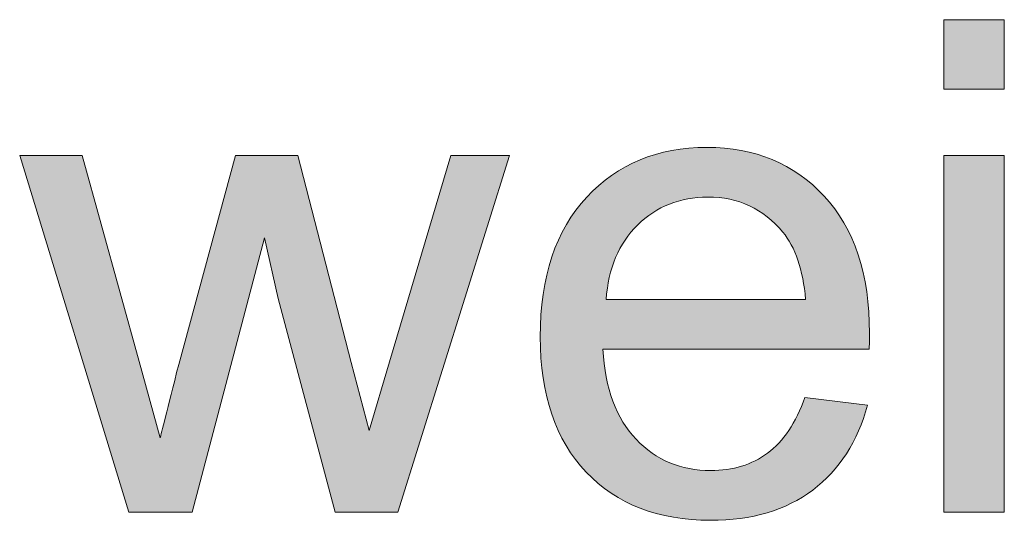
# Model space of a CAD drawing. Units: millimetres. Extents: x 190 to 481, y 85 to 289.
# Drawn here: x 408 to 411, y 102 to 104 of the extents above; entities that cross this region are included whole.
import ezdxf

# ---------------------------------------------------------------- set-up
doc = ezdxf.new("R2010")
doc.units = ezdxf.units.MM
doc.header["$MEASUREMENT"] = 0
doc.layers.add('DEFAULT', color=7, linetype='Continuous', lineweight=0)

msp = doc.modelspace()

# ---------------------------------------------------------------- hatches: boundary and pattern name
at = {"layer": 'DEFAULT', "true_color": 0x000000, "transparency": 33554687}
h = msp.add_hatch(color=18, dxfattribs=at)
h.dxf.hatch_style = 2
edge = h.paths.add_edge_path()
edge.add_spline(control_points=[(411.2094, 103.7482), (411.2094, 103.7482), (411.2094, 103.998), (411.2094, 103.998), (411.2094, 103.998), (411.4265, 103.998), (411.4265, 103.998), (411.4265, 103.998), (411.4265, 103.7482), (411.4265, 103.7482), (411.4265, 103.7482), (411.2094, 103.7482), (411.2094, 103.7482), (411.2094, 103.7482), (411.2094, 103.7482), (411.2094, 103.7482), (411.2094, 103.7482), (411.2094, 103.7482), (411.2094, 103.7482), (411.2094, 103.7482), (411.2094, 103.7482), (411.2094, 103.7482)], knot_values=[0, 0, 0, 0, 1, 1, 1, 2, 2, 2, 3, 3, 3, 4, 4, 4, 5, 5, 5, 6, 6, 6, 7, 7, 7, 7], degree=3, periodic=0)
edge = h.paths.add_edge_path()
edge.add_spline(control_points=[(411.2094, 102.2303), (411.2094, 102.2303), (411.2094, 103.5108), (411.2094, 103.5108), (411.2094, 103.5108), (411.4265, 103.5108), (411.4265, 103.5108), (411.4265, 103.5108), (411.4265, 102.2303), (411.4265, 102.2303), (411.4265, 102.2303), (411.2094, 102.2303), (411.2094, 102.2303), (411.2094, 102.2303), (411.2094, 102.2303), (411.2094, 102.2303), (411.2094, 102.2303), (411.2094, 102.2303), (411.2094, 102.2303), (411.2094, 102.2303), (411.2094, 102.2303), (411.2094, 102.2303)], knot_values=[0, 0, 0, 0, 1, 1, 1, 2, 2, 2, 3, 3, 3, 4, 4, 4, 5, 5, 5, 6, 6, 6, 7, 7, 7, 7], degree=3, periodic=0)
edge.add_line((411.2094, 102.2303), (411.2094, 102.2303))
h = msp.add_hatch(color=18, dxfattribs=at)
h.dxf.hatch_style = 2
edge = h.paths.add_edge_path()
edge.add_spline(control_points=[(410.7116, 102.6427), (410.7116, 102.6427), (410.9359, 102.6148), (410.9359, 102.6148), (410.9004, 102.4839), (410.835, 102.3822), (410.7395, 102.3099), (410.6438, 102.2375), (410.5215, 102.2014), (410.373, 102.2014), (410.1856, 102.2014), (410.0371, 102.2589), (409.9272, 102.3743), (409.8176, 102.4897), (409.7625, 102.6516), (409.7625, 102.8597), (409.7625, 103.075), (409.8183, 103.2425), (409.9292, 103.3613), (410.0402, 103.4802), (410.1838, 103.5398), (410.3606, 103.5398), (410.5321, 103.5398), (410.672, 103.4815), (410.7802, 103.3651), (410.889, 103.2483), (410.9431, 103.0843), (410.9431, 102.8731), (410.9431, 102.8601), (410.9428, 102.8408), (410.9421, 102.8153), (410.9421, 102.8153), (409.9871, 102.8153), (409.9871, 102.8153), (409.995, 102.6744), (410.0347, 102.5665), (410.1063, 102.4921), (410.178, 102.417), (410.2672, 102.3798), (410.374, 102.3798), (410.4536, 102.3798), (410.5215, 102.4008), (410.5776, 102.4425), (410.6341, 102.4842), (410.6786, 102.551), (410.7116, 102.6427), (410.7116, 102.6427), (410.7116, 102.6427), (410.7116, 102.6427), (410.7116, 102.6427), (410.7116, 102.6427), (410.7116, 102.6427), (410.7116, 102.6427), (410.7116, 102.6427), (410.7116, 102.6427)], knot_values=[0, 0, 0, 0, 1, 1, 1, 2, 2, 2, 3, 3, 3, 4, 4, 4, 5, 5, 5, 6, 6, 6, 7, 7, 7, 8, 8, 8, 9, 9, 9, 10, 10, 10, 11, 11, 11, 12, 12, 12, 13, 13, 13, 14, 14, 14, 15, 15, 15, 16, 16, 16, 17, 17, 17, 18, 18, 18, 18], degree=3, periodic=0)
edge = h.paths.add_edge_path()
edge.add_spline(control_points=[(409.9988, 102.9937), (409.9988, 102.9937), (410.714, 102.9937), (410.714, 102.9937), (410.7044, 103.1012), (410.6772, 103.1822), (410.632, 103.2359), (410.5628, 103.3196), (410.4732, 103.3613), (410.3633, 103.3613), (410.2634, 103.3613), (410.1797, 103.3279), (410.1118, 103.2611), (410.044, 103.1946), (410.0064, 103.1053), (409.9988, 102.9937), (409.9988, 102.9937), (409.9988, 102.9937), (409.9988, 102.9937), (409.9988, 102.9937), (409.9988, 102.9937), (409.9988, 102.9937), (409.9988, 102.9937), (409.9988, 102.9937), (409.9988, 102.9937)], knot_values=[0, 0, 0, 0, 1, 1, 1, 2, 2, 2, 3, 3, 3, 4, 4, 4, 5, 5, 5, 6, 6, 6, 7, 7, 7, 8, 8, 8, 8], degree=3, periodic=0)
edge.add_line((409.9988, 102.9937), (409.9988, 102.9937))
h = msp.add_hatch(color=18, dxfattribs=at)
h.dxf.hatch_style = 2
edge = h.paths.add_edge_path()
edge.add_spline(control_points=[(408.2877, 102.2303), (408.2877, 102.2303), (407.8959, 103.5108), (407.8959, 103.5108), (407.8959, 103.5108), (408.1202, 103.5108), (408.1202, 103.5108), (408.1202, 103.5108), (408.3242, 102.7719), (408.3242, 102.7719), (408.3242, 102.7719), (408.4, 102.4969), (408.4, 102.4969), (408.4031, 102.5104), (408.4255, 102.5986), (408.4661, 102.7608), (408.4661, 102.7608), (408.6701, 103.5108), (408.6701, 103.5108), (408.6701, 103.5108), (408.8933, 103.5108), (408.8933, 103.5108), (408.8933, 103.5108), (409.0849, 102.7681), (409.0849, 102.7681), (409.0849, 102.7681), (409.1489, 102.5231), (409.1489, 102.5231), (409.1489, 102.5231), (409.2223, 102.7705), (409.2223, 102.7705), (409.2223, 102.7705), (409.4418, 103.5108), (409.4418, 103.5108), (409.4418, 103.5108), (409.6526, 103.5108), (409.6526, 103.5108), (409.6526, 103.5108), (409.2523, 102.2303), (409.2523, 102.2303), (409.2523, 102.2303), (409.027, 102.2303), (409.027, 102.2303), (409.027, 102.2303), (408.823, 102.9972), (408.823, 102.9972), (408.823, 102.9972), (408.7738, 103.2156), (408.7738, 103.2156), (408.7738, 103.2156), (408.5143, 102.2303), (408.5143, 102.2303), (408.5143, 102.2303), (408.2877, 102.2303), (408.2877, 102.2303)], knot_values=[0, 0, 0, 0, 1, 1, 1, 2, 2, 2, 3, 3, 3, 4, 4, 4, 5, 5, 5, 6, 6, 6, 7, 7, 7, 8, 8, 8, 9, 9, 9, 10, 10, 10, 11, 11, 11, 12, 12, 12, 13, 13, 13, 14, 14, 14, 15, 15, 15, 16, 16, 16, 17, 17, 17, 18, 18, 18, 18], degree=3, periodic=0)

# ---------------------------------------------------------------- linework, layer by layer
at = {"layer": 'DEFAULT', "color": 18, "lineweight": 0, "true_color": 0x000000}
for points in [[(411.2094, 103.7482), (411.2094, 103.998), (411.4265, 103.998), (411.4265, 103.7482)], [(411.2094, 103.7482), (411.2094, 103.998), (411.4265, 103.998), (411.4265, 103.7482)], [(411.2094, 103.7482), (411.2094, 103.998), (411.4265, 103.998), (411.4265, 103.7482)], [(411.2094, 103.7482), (411.2094, 103.998), (411.4265, 103.998), (411.4265, 103.7482), (411.2094, 103.7482)], [(411.2094, 103.7482), (411.2094, 103.998), (411.4265, 103.998), (411.4265, 103.7482), (411.2094, 103.7482)], [(411.2094, 103.7482), (411.2094, 103.998), (411.4265, 103.998), (411.4265, 103.7482), (411.2094, 103.7482), (411.2094, 103.7482)], [(411.2094, 103.7482), (411.2094, 103.998), (411.4265, 103.998), (411.4265, 103.7482), (411.2094, 103.7482), (411.2094, 103.7482)], [(411.2094, 102.2303), (411.2094, 103.5108), (411.4265, 103.5108), (411.4265, 102.2303)], [(411.2094, 102.2303), (411.2094, 103.5108), (411.4265, 103.5108), (411.4265, 102.2303)], [(411.2094, 102.2303), (411.2094, 103.5108), (411.4265, 103.5108), (411.4265, 102.2303), (411.2094, 102.2303)], [(411.2094, 102.2303), (411.2094, 103.5108), (411.4265, 103.5108), (411.4265, 102.2303), (411.2094, 102.2303)], [(411.2094, 102.2303), (411.2094, 103.5108), (411.4265, 103.5108), (411.4265, 102.2303), (411.2094, 102.2303), (411.2094, 102.2303)], [(411.2094, 102.2303), (411.2094, 103.5108), (411.4265, 103.5108), (411.4265, 102.2303), (411.2094, 102.2303), (411.2094, 102.2303)], [(411.2094, 102.2303), (411.2094, 103.5108), (411.4265, 103.5108), (411.4265, 102.2303), (411.2094, 102.2303), (411.2094, 102.2303), (411.2094, 102.2303)]]:
    msp.add_lwpolyline(points, close=True, dxfattribs=at)
at = {"layer": 'DEFAULT'}
for points, knots in [([(411.2094, 103.7482), (411.2094, 103.7482), (411.2094, 103.998), (411.2094, 103.998), (411.2094, 103.998), (411.4265, 103.998), (411.4265, 103.998), (411.4265, 103.998), (411.4265, 103.7482), (411.4265, 103.7482), (411.4265, 103.7482), (411.2094, 103.7482), (411.2094, 103.7482), (411.2094, 103.7482), (411.2094, 103.7482), (411.2094, 103.7482), (411.2094, 103.7482), (411.2094, 103.7482), (411.2094, 103.7482), (411.2094, 103.7482), (411.2094, 103.7482), (411.2094, 103.7482)], [0, 0, 0, 0, 1, 1, 1, 2, 2, 2, 3, 3, 3, 4, 4, 4, 5, 5, 5, 6, 6, 6, 7, 7, 7, 7]), ([(410.7116, 102.6427), (410.7116, 102.6427), (410.9359, 102.6148), (410.9359, 102.6148), (410.9004, 102.4839), (410.835, 102.3822), (410.7395, 102.3099), (410.6438, 102.2375), (410.5215, 102.2014), (410.373, 102.2014), (410.1856, 102.2014), (410.0371, 102.2589), (409.9272, 102.3743), (409.8176, 102.4897), (409.7625, 102.6516), (409.7625, 102.8597), (409.7625, 103.075), (409.8183, 103.2425), (409.9292, 103.3613), (410.0402, 103.4802), (410.1838, 103.5398), (410.3606, 103.5398), (410.5321, 103.5398), (410.672, 103.4815), (410.7802, 103.3651), (410.889, 103.2483), (410.9431, 103.0843), (410.9431, 102.8731), (410.9431, 102.8601), (410.9428, 102.8408), (410.9421, 102.8153), (410.9421, 102.8153), (409.9871, 102.8153), (409.9871, 102.8153), (409.995, 102.6744), (410.0347, 102.5665), (410.1063, 102.4921), (410.178, 102.417), (410.2672, 102.3798), (410.374, 102.3798), (410.4536, 102.3798), (410.5215, 102.4008), (410.5776, 102.4425), (410.6341, 102.4842), (410.6786, 102.551), (410.7116, 102.6427), (410.7116, 102.6427), (410.7116, 102.6427), (410.7116, 102.6427), (410.7116, 102.6427), (410.7116, 102.6427), (410.7116, 102.6427), (410.7116, 102.6427), (410.7116, 102.6427), (410.7116, 102.6427)], [0, 0, 0, 0, 1, 1, 1, 2, 2, 2, 3, 3, 3, 4, 4, 4, 5, 5, 5, 6, 6, 6, 7, 7, 7, 8, 8, 8, 9, 9, 9, 10, 10, 10, 11, 11, 11, 12, 12, 12, 13, 13, 13, 14, 14, 14, 15, 15, 15, 16, 16, 16, 17, 17, 17, 18, 18, 18, 18]), ([(408.2877, 102.2303), (408.2877, 102.2303), (407.8959, 103.5108), (407.8959, 103.5108), (407.8959, 103.5108), (408.1202, 103.5108), (408.1202, 103.5108), (408.1202, 103.5108), (408.3242, 102.7719), (408.3242, 102.7719), (408.3242, 102.7719), (408.4, 102.4969), (408.4, 102.4969), (408.4031, 102.5104), (408.4255, 102.5986), (408.4661, 102.7608), (408.4661, 102.7608), (408.6701, 103.5108), (408.6701, 103.5108), (408.6701, 103.5108), (408.8933, 103.5108), (408.8933, 103.5108), (408.8933, 103.5108), (409.0849, 102.7681), (409.0849, 102.7681), (409.0849, 102.7681), (409.1489, 102.5231), (409.1489, 102.5231), (409.1489, 102.5231), (409.2223, 102.7705), (409.2223, 102.7705), (409.2223, 102.7705), (409.4418, 103.5108), (409.4418, 103.5108), (409.4418, 103.5108), (409.6526, 103.5108), (409.6526, 103.5108), (409.6526, 103.5108), (409.2523, 102.2303), (409.2523, 102.2303), (409.2523, 102.2303), (409.027, 102.2303), (409.027, 102.2303), (409.027, 102.2303), (408.823, 102.9972), (408.823, 102.9972), (408.823, 102.9972), (408.7738, 103.2156), (408.7738, 103.2156), (408.7738, 103.2156), (408.5143, 102.2303), (408.5143, 102.2303), (408.5143, 102.2303), (408.2877, 102.2303), (408.2877, 102.2303)], [0, 0, 0, 0, 1, 1, 1, 2, 2, 2, 3, 3, 3, 4, 4, 4, 5, 5, 5, 6, 6, 6, 7, 7, 7, 8, 8, 8, 9, 9, 9, 10, 10, 10, 11, 11, 11, 12, 12, 12, 13, 13, 13, 14, 14, 14, 15, 15, 15, 16, 16, 16, 17, 17, 17, 18, 18, 18, 18]), ([(411.2094, 102.2303), (411.2094, 102.2303), (411.2094, 103.5108), (411.2094, 103.5108), (411.2094, 103.5108), (411.4265, 103.5108), (411.4265, 103.5108), (411.4265, 103.5108), (411.4265, 102.2303), (411.4265, 102.2303), (411.4265, 102.2303), (411.2094, 102.2303), (411.2094, 102.2303), (411.2094, 102.2303), (411.2094, 102.2303), (411.2094, 102.2303), (411.2094, 102.2303), (411.2094, 102.2303), (411.2094, 102.2303), (411.2094, 102.2303), (411.2094, 102.2303), (411.2094, 102.2303)], [0, 0, 0, 0, 1, 1, 1, 2, 2, 2, 3, 3, 3, 4, 4, 4, 5, 5, 5, 6, 6, 6, 7, 7, 7, 7]), ([(409.9988, 102.9937), (409.9988, 102.9937), (410.714, 102.9937), (410.714, 102.9937), (410.7044, 103.1012), (410.6772, 103.1822), (410.632, 103.2359), (410.5628, 103.3196), (410.4732, 103.3613), (410.3633, 103.3613), (410.2634, 103.3613), (410.1797, 103.3279), (410.1118, 103.2611), (410.044, 103.1946), (410.0064, 103.1053), (409.9988, 102.9937), (409.9988, 102.9937), (409.9988, 102.9937), (409.9988, 102.9937), (409.9988, 102.9937), (409.9988, 102.9937), (409.9988, 102.9937), (409.9988, 102.9937), (409.9988, 102.9937), (409.9988, 102.9937)], [0, 0, 0, 0, 1, 1, 1, 2, 2, 2, 3, 3, 3, 4, 4, 4, 5, 5, 5, 6, 6, 6, 7, 7, 7, 8, 8, 8, 8])]:
    msp.add_open_spline(points, degree=3, knots=knots, dxfattribs=at)
at = {"layer": 'DEFAULT', "color": 18, "lineweight": 0, "true_color": 0x000000}
for points, knots in [([(410.7116, 102.6427), (410.7116, 102.6427), (410.9359, 102.6148), (410.9359, 102.6148), (410.9004, 102.4839), (410.835, 102.3822), (410.7395, 102.3099), (410.6438, 102.2375), (410.5215, 102.2014), (410.373, 102.2014), (410.1856, 102.2014), (410.0371, 102.2589), (409.9272, 102.3743), (409.8176, 102.4897), (409.7625, 102.6516), (409.7625, 102.8597), (409.7625, 103.075), (409.8183, 103.2425), (409.9292, 103.3613), (410.0402, 103.4802), (410.1838, 103.5398), (410.3606, 103.5398), (410.5321, 103.5398), (410.672, 103.4815), (410.7802, 103.3651), (410.889, 103.2483), (410.9431, 103.0843), (410.9431, 102.8731), (410.9431, 102.8601), (410.9428, 102.8408), (410.9421, 102.8153), (410.9421, 102.8153), (409.9871, 102.8153), (409.9871, 102.8153), (409.995, 102.6744), (410.0347, 102.5665), (410.1063, 102.4921), (410.178, 102.417), (410.2672, 102.3798), (410.374, 102.3798), (410.4536, 102.3798), (410.5215, 102.4008), (410.5776, 102.4425), (410.6341, 102.4842), (410.6786, 102.551), (410.7116, 102.6427)], [0, 0, 0, 0, 1, 1, 1, 2, 2, 2, 3, 3, 3, 4, 4, 4, 5, 5, 5, 6, 6, 6, 7, 7, 7, 8, 8, 8, 9, 9, 9, 10, 10, 10, 11, 11, 11, 12, 12, 12, 13, 13, 13, 14, 14, 14, 15, 15, 15, 15]), ([(410.7116, 102.6427), (410.7116, 102.6427), (410.9359, 102.6148), (410.9359, 102.6148), (410.9004, 102.4839), (410.835, 102.3822), (410.7395, 102.3099), (410.6438, 102.2375), (410.5215, 102.2014), (410.373, 102.2014), (410.1856, 102.2014), (410.0371, 102.2589), (409.9272, 102.3743), (409.8176, 102.4897), (409.7625, 102.6516), (409.7625, 102.8597), (409.7625, 103.075), (409.8183, 103.2425), (409.9292, 103.3613), (410.0402, 103.4802), (410.1838, 103.5398), (410.3606, 103.5398), (410.5321, 103.5398), (410.672, 103.4815), (410.7802, 103.3651), (410.889, 103.2483), (410.9431, 103.0843), (410.9431, 102.8731), (410.9431, 102.8601), (410.9428, 102.8408), (410.9421, 102.8153), (410.9421, 102.8153), (409.9871, 102.8153), (409.9871, 102.8153), (409.995, 102.6744), (410.0347, 102.5665), (410.1063, 102.4921), (410.178, 102.417), (410.2672, 102.3798), (410.374, 102.3798), (410.4536, 102.3798), (410.5215, 102.4008), (410.5776, 102.4425), (410.6341, 102.4842), (410.6786, 102.551), (410.7116, 102.6427)], [0, 0, 0, 0, 1, 1, 1, 2, 2, 2, 3, 3, 3, 4, 4, 4, 5, 5, 5, 6, 6, 6, 7, 7, 7, 8, 8, 8, 9, 9, 9, 10, 10, 10, 11, 11, 11, 12, 12, 12, 13, 13, 13, 14, 14, 14, 15, 15, 15, 15]), ([(410.7116, 102.6427), (410.7116, 102.6427), (410.9359, 102.6148), (410.9359, 102.6148), (410.9004, 102.4839), (410.835, 102.3822), (410.7395, 102.3099), (410.6438, 102.2375), (410.5215, 102.2014), (410.373, 102.2014), (410.1856, 102.2014), (410.0371, 102.2589), (409.9272, 102.3743), (409.8176, 102.4897), (409.7625, 102.6516), (409.7625, 102.8597), (409.7625, 103.075), (409.8183, 103.2425), (409.9292, 103.3613), (410.0402, 103.4802), (410.1838, 103.5398), (410.3606, 103.5398), (410.5321, 103.5398), (410.672, 103.4815), (410.7802, 103.3651), (410.889, 103.2483), (410.9431, 103.0843), (410.9431, 102.8731), (410.9431, 102.8601), (410.9428, 102.8408), (410.9421, 102.8153), (410.9421, 102.8153), (409.9871, 102.8153), (409.9871, 102.8153), (409.995, 102.6744), (410.0347, 102.5665), (410.1063, 102.4921), (410.178, 102.417), (410.2672, 102.3798), (410.374, 102.3798), (410.4536, 102.3798), (410.5215, 102.4008), (410.5776, 102.4425), (410.6341, 102.4842), (410.6786, 102.551), (410.7116, 102.6427)], [0, 0, 0, 0, 1, 1, 1, 2, 2, 2, 3, 3, 3, 4, 4, 4, 5, 5, 5, 6, 6, 6, 7, 7, 7, 8, 8, 8, 9, 9, 9, 10, 10, 10, 11, 11, 11, 12, 12, 12, 13, 13, 13, 14, 14, 14, 15, 15, 15, 15]), ([(410.7116, 102.6427), (410.7116, 102.6427), (410.9359, 102.6148), (410.9359, 102.6148), (410.9004, 102.4839), (410.835, 102.3822), (410.7395, 102.3099), (410.6438, 102.2375), (410.5215, 102.2014), (410.373, 102.2014), (410.1856, 102.2014), (410.0371, 102.2589), (409.9272, 102.3743), (409.8176, 102.4897), (409.7625, 102.6516), (409.7625, 102.8597), (409.7625, 103.075), (409.8183, 103.2425), (409.9292, 103.3613), (410.0402, 103.4802), (410.1838, 103.5398), (410.3606, 103.5398), (410.5321, 103.5398), (410.672, 103.4815), (410.7802, 103.3651), (410.889, 103.2483), (410.9431, 103.0843), (410.9431, 102.8731), (410.9431, 102.8601), (410.9428, 102.8408), (410.9421, 102.8153), (410.9421, 102.8153), (409.9871, 102.8153), (409.9871, 102.8153), (409.995, 102.6744), (410.0347, 102.5665), (410.1063, 102.4921), (410.178, 102.417), (410.2672, 102.3798), (410.374, 102.3798), (410.4536, 102.3798), (410.5215, 102.4008), (410.5776, 102.4425), (410.6341, 102.4842), (410.6786, 102.551), (410.7116, 102.6427), (410.7116, 102.6427), (410.7116, 102.6427), (410.7116, 102.6427)], [0, 0, 0, 0, 1, 1, 1, 2, 2, 2, 3, 3, 3, 4, 4, 4, 5, 5, 5, 6, 6, 6, 7, 7, 7, 8, 8, 8, 9, 9, 9, 10, 10, 10, 11, 11, 11, 12, 12, 12, 13, 13, 13, 14, 14, 14, 15, 15, 15, 16, 16, 16, 16]), ([(410.7116, 102.6427), (410.7116, 102.6427), (410.9359, 102.6148), (410.9359, 102.6148), (410.9004, 102.4839), (410.835, 102.3822), (410.7395, 102.3099), (410.6438, 102.2375), (410.5215, 102.2014), (410.373, 102.2014), (410.1856, 102.2014), (410.0371, 102.2589), (409.9272, 102.3743), (409.8176, 102.4897), (409.7625, 102.6516), (409.7625, 102.8597), (409.7625, 103.075), (409.8183, 103.2425), (409.9292, 103.3613), (410.0402, 103.4802), (410.1838, 103.5398), (410.3606, 103.5398), (410.5321, 103.5398), (410.672, 103.4815), (410.7802, 103.3651), (410.889, 103.2483), (410.9431, 103.0843), (410.9431, 102.8731), (410.9431, 102.8601), (410.9428, 102.8408), (410.9421, 102.8153), (410.9421, 102.8153), (409.9871, 102.8153), (409.9871, 102.8153), (409.995, 102.6744), (410.0347, 102.5665), (410.1063, 102.4921), (410.178, 102.417), (410.2672, 102.3798), (410.374, 102.3798), (410.4536, 102.3798), (410.5215, 102.4008), (410.5776, 102.4425), (410.6341, 102.4842), (410.6786, 102.551), (410.7116, 102.6427), (410.7116, 102.6427), (410.7116, 102.6427), (410.7116, 102.6427)], [0, 0, 0, 0, 1, 1, 1, 2, 2, 2, 3, 3, 3, 4, 4, 4, 5, 5, 5, 6, 6, 6, 7, 7, 7, 8, 8, 8, 9, 9, 9, 10, 10, 10, 11, 11, 11, 12, 12, 12, 13, 13, 13, 14, 14, 14, 15, 15, 15, 16, 16, 16, 16]), ([(410.7116, 102.6427), (410.7116, 102.6427), (410.9359, 102.6148), (410.9359, 102.6148), (410.9004, 102.4839), (410.835, 102.3822), (410.7395, 102.3099), (410.6438, 102.2375), (410.5215, 102.2014), (410.373, 102.2014), (410.1856, 102.2014), (410.0371, 102.2589), (409.9272, 102.3743), (409.8176, 102.4897), (409.7625, 102.6516), (409.7625, 102.8597), (409.7625, 103.075), (409.8183, 103.2425), (409.9292, 103.3613), (410.0402, 103.4802), (410.1838, 103.5398), (410.3606, 103.5398), (410.5321, 103.5398), (410.672, 103.4815), (410.7802, 103.3651), (410.889, 103.2483), (410.9431, 103.0843), (410.9431, 102.8731), (410.9431, 102.8601), (410.9428, 102.8408), (410.9421, 102.8153), (410.9421, 102.8153), (409.9871, 102.8153), (409.9871, 102.8153), (409.995, 102.6744), (410.0347, 102.5665), (410.1063, 102.4921), (410.178, 102.417), (410.2672, 102.3798), (410.374, 102.3798), (410.4536, 102.3798), (410.5215, 102.4008), (410.5776, 102.4425), (410.6341, 102.4842), (410.6786, 102.551), (410.7116, 102.6427), (410.7116, 102.6427), (410.7116, 102.6427), (410.7116, 102.6427), (410.7116, 102.6427), (410.7116, 102.6427), (410.7116, 102.6427)], [0, 0, 0, 0, 1, 1, 1, 2, 2, 2, 3, 3, 3, 4, 4, 4, 5, 5, 5, 6, 6, 6, 7, 7, 7, 8, 8, 8, 9, 9, 9, 10, 10, 10, 11, 11, 11, 12, 12, 12, 13, 13, 13, 14, 14, 14, 15, 15, 15, 16, 16, 16, 17, 17, 17, 17]), ([(410.7116, 102.6427), (410.7116, 102.6427), (410.9359, 102.6148), (410.9359, 102.6148), (410.9004, 102.4839), (410.835, 102.3822), (410.7395, 102.3099), (410.6438, 102.2375), (410.5215, 102.2014), (410.373, 102.2014), (410.1856, 102.2014), (410.0371, 102.2589), (409.9272, 102.3743), (409.8176, 102.4897), (409.7625, 102.6516), (409.7625, 102.8597), (409.7625, 103.075), (409.8183, 103.2425), (409.9292, 103.3613), (410.0402, 103.4802), (410.1838, 103.5398), (410.3606, 103.5398), (410.5321, 103.5398), (410.672, 103.4815), (410.7802, 103.3651), (410.889, 103.2483), (410.9431, 103.0843), (410.9431, 102.8731), (410.9431, 102.8601), (410.9428, 102.8408), (410.9421, 102.8153), (410.9421, 102.8153), (409.9871, 102.8153), (409.9871, 102.8153), (409.995, 102.6744), (410.0347, 102.5665), (410.1063, 102.4921), (410.178, 102.417), (410.2672, 102.3798), (410.374, 102.3798), (410.4536, 102.3798), (410.5215, 102.4008), (410.5776, 102.4425), (410.6341, 102.4842), (410.6786, 102.551), (410.7116, 102.6427), (410.7116, 102.6427), (410.7116, 102.6427), (410.7116, 102.6427), (410.7116, 102.6427), (410.7116, 102.6427), (410.7116, 102.6427)], [0, 0, 0, 0, 1, 1, 1, 2, 2, 2, 3, 3, 3, 4, 4, 4, 5, 5, 5, 6, 6, 6, 7, 7, 7, 8, 8, 8, 9, 9, 9, 10, 10, 10, 11, 11, 11, 12, 12, 12, 13, 13, 13, 14, 14, 14, 15, 15, 15, 16, 16, 16, 17, 17, 17, 17]), ([(408.2877, 102.2303), (408.2877, 102.2303), (407.8959, 103.5108), (407.8959, 103.5108), (407.8959, 103.5108), (408.1202, 103.5108), (408.1202, 103.5108), (408.1202, 103.5108), (408.3242, 102.7719), (408.3242, 102.7719), (408.3242, 102.7719), (408.4, 102.4969), (408.4, 102.4969), (408.4031, 102.5104), (408.4255, 102.5986), (408.4661, 102.7608), (408.4661, 102.7608), (408.6701, 103.5108), (408.6701, 103.5108), (408.6701, 103.5108), (408.8933, 103.5108), (408.8933, 103.5108), (408.8933, 103.5108), (409.0849, 102.7681), (409.0849, 102.7681), (409.0849, 102.7681), (409.1489, 102.5231), (409.1489, 102.5231), (409.1489, 102.5231), (409.2223, 102.7705), (409.2223, 102.7705), (409.2223, 102.7705), (409.4418, 103.5108), (409.4418, 103.5108), (409.4418, 103.5108), (409.6526, 103.5108), (409.6526, 103.5108), (409.6526, 103.5108), (409.2523, 102.2303), (409.2523, 102.2303), (409.2523, 102.2303), (409.027, 102.2303), (409.027, 102.2303), (409.027, 102.2303), (408.823, 102.9972), (408.823, 102.9972), (408.823, 102.9972), (408.7738, 103.2156), (408.7738, 103.2156), (408.7738, 103.2156), (408.5143, 102.2303), (408.5143, 102.2303), (408.5143, 102.2303), (408.2877, 102.2303), (408.2877, 102.2303)], [0, 0, 0, 0, 1, 1, 1, 2, 2, 2, 3, 3, 3, 4, 4, 4, 5, 5, 5, 6, 6, 6, 7, 7, 7, 8, 8, 8, 9, 9, 9, 10, 10, 10, 11, 11, 11, 12, 12, 12, 13, 13, 13, 14, 14, 14, 15, 15, 15, 16, 16, 16, 17, 17, 17, 18, 18, 18, 18]), ([(408.2877, 102.2303), (408.2877, 102.2303), (407.8959, 103.5108), (407.8959, 103.5108), (407.8959, 103.5108), (408.1202, 103.5108), (408.1202, 103.5108), (408.1202, 103.5108), (408.3242, 102.7719), (408.3242, 102.7719), (408.3242, 102.7719), (408.4, 102.4969), (408.4, 102.4969), (408.4031, 102.5104), (408.4255, 102.5986), (408.4661, 102.7608), (408.4661, 102.7608), (408.6701, 103.5108), (408.6701, 103.5108), (408.6701, 103.5108), (408.8933, 103.5108), (408.8933, 103.5108), (408.8933, 103.5108), (409.0849, 102.7681), (409.0849, 102.7681), (409.0849, 102.7681), (409.1489, 102.5231), (409.1489, 102.5231), (409.1489, 102.5231), (409.2223, 102.7705), (409.2223, 102.7705), (409.2223, 102.7705), (409.4418, 103.5108), (409.4418, 103.5108), (409.4418, 103.5108), (409.6526, 103.5108), (409.6526, 103.5108), (409.6526, 103.5108), (409.2523, 102.2303), (409.2523, 102.2303), (409.2523, 102.2303), (409.027, 102.2303), (409.027, 102.2303), (409.027, 102.2303), (408.823, 102.9972), (408.823, 102.9972), (408.823, 102.9972), (408.7738, 103.2156), (408.7738, 103.2156), (408.7738, 103.2156), (408.5143, 102.2303), (408.5143, 102.2303), (408.5143, 102.2303), (408.2877, 102.2303), (408.2877, 102.2303)], [0, 0, 0, 0, 1, 1, 1, 2, 2, 2, 3, 3, 3, 4, 4, 4, 5, 5, 5, 6, 6, 6, 7, 7, 7, 8, 8, 8, 9, 9, 9, 10, 10, 10, 11, 11, 11, 12, 12, 12, 13, 13, 13, 14, 14, 14, 15, 15, 15, 16, 16, 16, 17, 17, 17, 18, 18, 18, 18]), ([(408.2877, 102.2303), (408.2877, 102.2303), (407.8959, 103.5108), (407.8959, 103.5108), (407.8959, 103.5108), (408.1202, 103.5108), (408.1202, 103.5108), (408.1202, 103.5108), (408.3242, 102.7719), (408.3242, 102.7719), (408.3242, 102.7719), (408.4, 102.4969), (408.4, 102.4969), (408.4031, 102.5104), (408.4255, 102.5986), (408.4661, 102.7608), (408.4661, 102.7608), (408.6701, 103.5108), (408.6701, 103.5108), (408.6701, 103.5108), (408.8933, 103.5108), (408.8933, 103.5108), (408.8933, 103.5108), (409.0849, 102.7681), (409.0849, 102.7681), (409.0849, 102.7681), (409.1489, 102.5231), (409.1489, 102.5231), (409.1489, 102.5231), (409.2223, 102.7705), (409.2223, 102.7705), (409.2223, 102.7705), (409.4418, 103.5108), (409.4418, 103.5108), (409.4418, 103.5108), (409.6526, 103.5108), (409.6526, 103.5108), (409.6526, 103.5108), (409.2523, 102.2303), (409.2523, 102.2303), (409.2523, 102.2303), (409.027, 102.2303), (409.027, 102.2303), (409.027, 102.2303), (408.823, 102.9972), (408.823, 102.9972), (408.823, 102.9972), (408.7738, 103.2156), (408.7738, 103.2156), (408.7738, 103.2156), (408.5143, 102.2303), (408.5143, 102.2303), (408.5143, 102.2303), (408.2877, 102.2303), (408.2877, 102.2303)], [0, 0, 0, 0, 1, 1, 1, 2, 2, 2, 3, 3, 3, 4, 4, 4, 5, 5, 5, 6, 6, 6, 7, 7, 7, 8, 8, 8, 9, 9, 9, 10, 10, 10, 11, 11, 11, 12, 12, 12, 13, 13, 13, 14, 14, 14, 15, 15, 15, 16, 16, 16, 17, 17, 17, 18, 18, 18, 18]), ([(408.2877, 102.2303), (408.2877, 102.2303), (407.8959, 103.5108), (407.8959, 103.5108), (407.8959, 103.5108), (408.1202, 103.5108), (408.1202, 103.5108), (408.1202, 103.5108), (408.3242, 102.7719), (408.3242, 102.7719), (408.3242, 102.7719), (408.4, 102.4969), (408.4, 102.4969), (408.4031, 102.5104), (408.4255, 102.5986), (408.4661, 102.7608), (408.4661, 102.7608), (408.6701, 103.5108), (408.6701, 103.5108), (408.6701, 103.5108), (408.8933, 103.5108), (408.8933, 103.5108), (408.8933, 103.5108), (409.0849, 102.7681), (409.0849, 102.7681), (409.0849, 102.7681), (409.1489, 102.5231), (409.1489, 102.5231), (409.1489, 102.5231), (409.2223, 102.7705), (409.2223, 102.7705), (409.2223, 102.7705), (409.4418, 103.5108), (409.4418, 103.5108), (409.4418, 103.5108), (409.6526, 103.5108), (409.6526, 103.5108), (409.6526, 103.5108), (409.2523, 102.2303), (409.2523, 102.2303), (409.2523, 102.2303), (409.027, 102.2303), (409.027, 102.2303), (409.027, 102.2303), (408.823, 102.9972), (408.823, 102.9972), (408.823, 102.9972), (408.7738, 103.2156), (408.7738, 103.2156), (408.7738, 103.2156), (408.5143, 102.2303), (408.5143, 102.2303), (408.5143, 102.2303), (408.2877, 102.2303), (408.2877, 102.2303)], [0, 0, 0, 0, 1, 1, 1, 2, 2, 2, 3, 3, 3, 4, 4, 4, 5, 5, 5, 6, 6, 6, 7, 7, 7, 8, 8, 8, 9, 9, 9, 10, 10, 10, 11, 11, 11, 12, 12, 12, 13, 13, 13, 14, 14, 14, 15, 15, 15, 16, 16, 16, 17, 17, 17, 18, 18, 18, 18]), ([(408.2877, 102.2303), (408.2877, 102.2303), (407.8959, 103.5108), (407.8959, 103.5108), (407.8959, 103.5108), (408.1202, 103.5108), (408.1202, 103.5108), (408.1202, 103.5108), (408.3242, 102.7719), (408.3242, 102.7719), (408.3242, 102.7719), (408.4, 102.4969), (408.4, 102.4969), (408.4031, 102.5104), (408.4255, 102.5986), (408.4661, 102.7608), (408.4661, 102.7608), (408.6701, 103.5108), (408.6701, 103.5108), (408.6701, 103.5108), (408.8933, 103.5108), (408.8933, 103.5108), (408.8933, 103.5108), (409.0849, 102.7681), (409.0849, 102.7681), (409.0849, 102.7681), (409.1489, 102.5231), (409.1489, 102.5231), (409.1489, 102.5231), (409.2223, 102.7705), (409.2223, 102.7705), (409.2223, 102.7705), (409.4418, 103.5108), (409.4418, 103.5108), (409.4418, 103.5108), (409.6526, 103.5108), (409.6526, 103.5108), (409.6526, 103.5108), (409.2523, 102.2303), (409.2523, 102.2303), (409.2523, 102.2303), (409.027, 102.2303), (409.027, 102.2303), (409.027, 102.2303), (408.823, 102.9972), (408.823, 102.9972), (408.823, 102.9972), (408.7738, 103.2156), (408.7738, 103.2156), (408.7738, 103.2156), (408.5143, 102.2303), (408.5143, 102.2303), (408.5143, 102.2303), (408.2877, 102.2303), (408.2877, 102.2303)], [0, 0, 0, 0, 1, 1, 1, 2, 2, 2, 3, 3, 3, 4, 4, 4, 5, 5, 5, 6, 6, 6, 7, 7, 7, 8, 8, 8, 9, 9, 9, 10, 10, 10, 11, 11, 11, 12, 12, 12, 13, 13, 13, 14, 14, 14, 15, 15, 15, 16, 16, 16, 17, 17, 17, 18, 18, 18, 18]), ([(408.2877, 102.2303), (408.2877, 102.2303), (407.8959, 103.5108), (407.8959, 103.5108), (407.8959, 103.5108), (408.1202, 103.5108), (408.1202, 103.5108), (408.1202, 103.5108), (408.3242, 102.7719), (408.3242, 102.7719), (408.3242, 102.7719), (408.4, 102.4969), (408.4, 102.4969), (408.4031, 102.5104), (408.4255, 102.5986), (408.4661, 102.7608), (408.4661, 102.7608), (408.6701, 103.5108), (408.6701, 103.5108), (408.6701, 103.5108), (408.8933, 103.5108), (408.8933, 103.5108), (408.8933, 103.5108), (409.0849, 102.7681), (409.0849, 102.7681), (409.0849, 102.7681), (409.1489, 102.5231), (409.1489, 102.5231), (409.1489, 102.5231), (409.2223, 102.7705), (409.2223, 102.7705), (409.2223, 102.7705), (409.4418, 103.5108), (409.4418, 103.5108), (409.4418, 103.5108), (409.6526, 103.5108), (409.6526, 103.5108), (409.6526, 103.5108), (409.2523, 102.2303), (409.2523, 102.2303), (409.2523, 102.2303), (409.027, 102.2303), (409.027, 102.2303), (409.027, 102.2303), (408.823, 102.9972), (408.823, 102.9972), (408.823, 102.9972), (408.7738, 103.2156), (408.7738, 103.2156), (408.7738, 103.2156), (408.5143, 102.2303), (408.5143, 102.2303), (408.5143, 102.2303), (408.2877, 102.2303), (408.2877, 102.2303)], [0, 0, 0, 0, 1, 1, 1, 2, 2, 2, 3, 3, 3, 4, 4, 4, 5, 5, 5, 6, 6, 6, 7, 7, 7, 8, 8, 8, 9, 9, 9, 10, 10, 10, 11, 11, 11, 12, 12, 12, 13, 13, 13, 14, 14, 14, 15, 15, 15, 16, 16, 16, 17, 17, 17, 18, 18, 18, 18]), ([(408.2877, 102.2303), (408.2877, 102.2303), (407.8959, 103.5108), (407.8959, 103.5108), (407.8959, 103.5108), (408.1202, 103.5108), (408.1202, 103.5108), (408.1202, 103.5108), (408.3242, 102.7719), (408.3242, 102.7719), (408.3242, 102.7719), (408.4, 102.4969), (408.4, 102.4969), (408.4031, 102.5104), (408.4255, 102.5986), (408.4661, 102.7608), (408.4661, 102.7608), (408.6701, 103.5108), (408.6701, 103.5108), (408.6701, 103.5108), (408.8933, 103.5108), (408.8933, 103.5108), (408.8933, 103.5108), (409.0849, 102.7681), (409.0849, 102.7681), (409.0849, 102.7681), (409.1489, 102.5231), (409.1489, 102.5231), (409.1489, 102.5231), (409.2223, 102.7705), (409.2223, 102.7705), (409.2223, 102.7705), (409.4418, 103.5108), (409.4418, 103.5108), (409.4418, 103.5108), (409.6526, 103.5108), (409.6526, 103.5108), (409.6526, 103.5108), (409.2523, 102.2303), (409.2523, 102.2303), (409.2523, 102.2303), (409.027, 102.2303), (409.027, 102.2303), (409.027, 102.2303), (408.823, 102.9972), (408.823, 102.9972), (408.823, 102.9972), (408.7738, 103.2156), (408.7738, 103.2156), (408.7738, 103.2156), (408.5143, 102.2303), (408.5143, 102.2303), (408.5143, 102.2303), (408.2877, 102.2303), (408.2877, 102.2303)], [0, 0, 0, 0, 1, 1, 1, 2, 2, 2, 3, 3, 3, 4, 4, 4, 5, 5, 5, 6, 6, 6, 7, 7, 7, 8, 8, 8, 9, 9, 9, 10, 10, 10, 11, 11, 11, 12, 12, 12, 13, 13, 13, 14, 14, 14, 15, 15, 15, 16, 16, 16, 17, 17, 17, 18, 18, 18, 18]), ([(409.9988, 102.9937), (409.9988, 102.9937), (410.714, 102.9937), (410.714, 102.9937), (410.7044, 103.1012), (410.6772, 103.1822), (410.632, 103.2359), (410.5628, 103.3196), (410.4732, 103.3613), (410.3633, 103.3613), (410.2634, 103.3613), (410.1797, 103.3279), (410.1118, 103.2611), (410.044, 103.1946), (410.0064, 103.1053), (409.9988, 102.9937)], [0, 0, 0, 0, 1, 1, 1, 2, 2, 2, 3, 3, 3, 4, 4, 4, 5, 5, 5, 5]), ([(409.9988, 102.9937), (409.9988, 102.9937), (410.714, 102.9937), (410.714, 102.9937), (410.7044, 103.1012), (410.6772, 103.1822), (410.632, 103.2359), (410.5628, 103.3196), (410.4732, 103.3613), (410.3633, 103.3613), (410.2634, 103.3613), (410.1797, 103.3279), (410.1118, 103.2611), (410.044, 103.1946), (410.0064, 103.1053), (409.9988, 102.9937)], [0, 0, 0, 0, 1, 1, 1, 2, 2, 2, 3, 3, 3, 4, 4, 4, 5, 5, 5, 5]), ([(409.9988, 102.9937), (409.9988, 102.9937), (410.714, 102.9937), (410.714, 102.9937), (410.7044, 103.1012), (410.6772, 103.1822), (410.632, 103.2359), (410.5628, 103.3196), (410.4732, 103.3613), (410.3633, 103.3613), (410.2634, 103.3613), (410.1797, 103.3279), (410.1118, 103.2611), (410.044, 103.1946), (410.0064, 103.1053), (409.9988, 102.9937), (409.9988, 102.9937), (409.9988, 102.9937), (409.9988, 102.9937)], [0, 0, 0, 0, 1, 1, 1, 2, 2, 2, 3, 3, 3, 4, 4, 4, 5, 5, 5, 6, 6, 6, 6]), ([(409.9988, 102.9937), (409.9988, 102.9937), (410.714, 102.9937), (410.714, 102.9937), (410.7044, 103.1012), (410.6772, 103.1822), (410.632, 103.2359), (410.5628, 103.3196), (410.4732, 103.3613), (410.3633, 103.3613), (410.2634, 103.3613), (410.1797, 103.3279), (410.1118, 103.2611), (410.044, 103.1946), (410.0064, 103.1053), (409.9988, 102.9937), (409.9988, 102.9937), (409.9988, 102.9937), (409.9988, 102.9937)], [0, 0, 0, 0, 1, 1, 1, 2, 2, 2, 3, 3, 3, 4, 4, 4, 5, 5, 5, 6, 6, 6, 6]), ([(409.9988, 102.9937), (409.9988, 102.9937), (410.714, 102.9937), (410.714, 102.9937), (410.7044, 103.1012), (410.6772, 103.1822), (410.632, 103.2359), (410.5628, 103.3196), (410.4732, 103.3613), (410.3633, 103.3613), (410.2634, 103.3613), (410.1797, 103.3279), (410.1118, 103.2611), (410.044, 103.1946), (410.0064, 103.1053), (409.9988, 102.9937), (409.9988, 102.9937), (409.9988, 102.9937), (409.9988, 102.9937), (409.9988, 102.9937), (409.9988, 102.9937), (409.9988, 102.9937)], [0, 0, 0, 0, 1, 1, 1, 2, 2, 2, 3, 3, 3, 4, 4, 4, 5, 5, 5, 6, 6, 6, 7, 7, 7, 7]), ([(409.9988, 102.9937), (409.9988, 102.9937), (410.714, 102.9937), (410.714, 102.9937), (410.7044, 103.1012), (410.6772, 103.1822), (410.632, 103.2359), (410.5628, 103.3196), (410.4732, 103.3613), (410.3633, 103.3613), (410.2634, 103.3613), (410.1797, 103.3279), (410.1118, 103.2611), (410.044, 103.1946), (410.0064, 103.1053), (409.9988, 102.9937), (409.9988, 102.9937), (409.9988, 102.9937), (409.9988, 102.9937), (409.9988, 102.9937), (409.9988, 102.9937), (409.9988, 102.9937)], [0, 0, 0, 0, 1, 1, 1, 2, 2, 2, 3, 3, 3, 4, 4, 4, 5, 5, 5, 6, 6, 6, 7, 7, 7, 7]), ([(409.9988, 102.9937), (409.9988, 102.9937), (410.714, 102.9937), (410.714, 102.9937), (410.7044, 103.1012), (410.6772, 103.1822), (410.632, 103.2359), (410.5628, 103.3196), (410.4732, 103.3613), (410.3633, 103.3613), (410.2634, 103.3613), (410.1797, 103.3279), (410.1118, 103.2611), (410.044, 103.1946), (410.0064, 103.1053), (409.9988, 102.9937), (409.9988, 102.9937), (409.9988, 102.9937), (409.9988, 102.9937), (409.9988, 102.9937), (409.9988, 102.9937), (409.9988, 102.9937), (409.9988, 102.9937), (409.9988, 102.9937), (409.9988, 102.9937)], [0, 0, 0, 0, 1, 1, 1, 2, 2, 2, 3, 3, 3, 4, 4, 4, 5, 5, 5, 6, 6, 6, 7, 7, 7, 8, 8, 8, 8])]:
    msp.add_open_spline(points, degree=3, knots=knots, dxfattribs=at)

doc.saveas('drawing.dxf')
